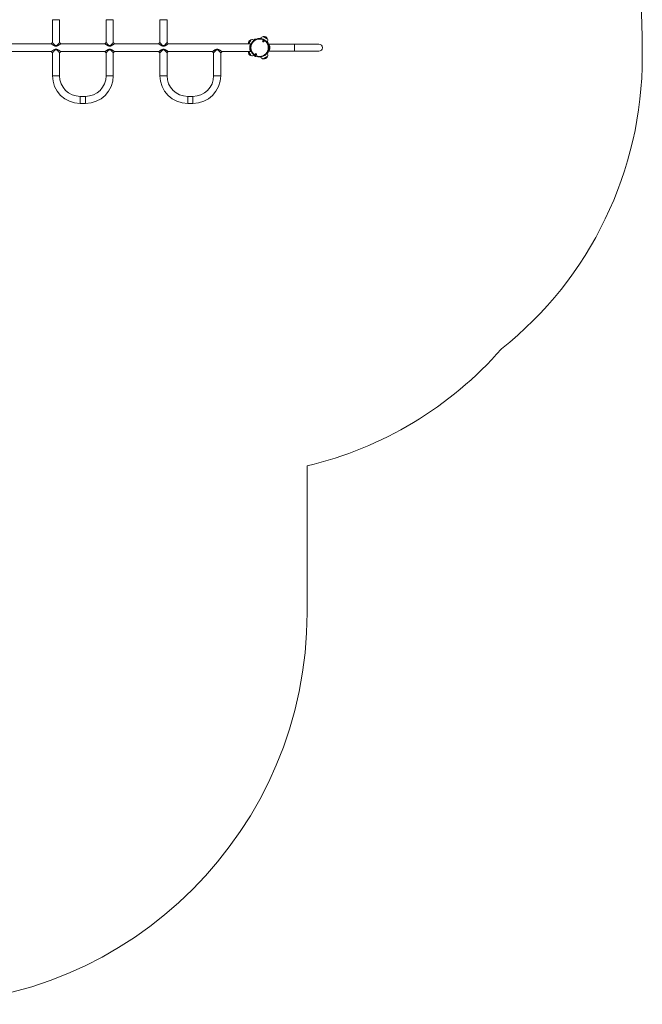
# Model space of a CAD drawing. Units: millimetres. Extents: x 4675 to 15630, y 1646 to 17671.
# Drawn here: x 12294 to 15630, y 1646 to 6926 of the extents above; entities that cross this region are included whole.
import ezdxf

# ---------------------------------------------------------------- set-up
doc = ezdxf.new("R2010")
doc.units = ezdxf.units.MM
doc.header["$LTSCALE"] = 100

msp = doc.modelspace()

# ---------------------------------------------------------------- linework, layer by layer
at = {"color": 7, "linetype": 'Continuous', "lineweight": 18}
for p, q in [((12469, 6925.8), (12469, 6803.8)), ((12507, 6925.8), (12469, 6925.8)), ((12507, 6803.8), (12507, 6925.8)), ((12757, 6925.8), (12757, 6803.8)), ((12795, 6925.8), (12757, 6925.8)), ((12795, 6803.8), (12795, 6925.8)), ((13045, 6925.8), (13045, 6803.8)), ((13083, 6925.8), (13045, 6925.8)), ((13083, 6803.8), (13083, 6925.8)), ((13549.6, 6815.9), (13549.1, 6816.3)), ((13556.2, 6822.1), (13556.2, 6822.1)), ((13585.6, 6826), (13584.9, 6824.8)), ((15630.4, 6725.9), (15630.4, 6825.1)), ((12462, 6796.8), (12226, 6796.8)), ((12469, 6803.8), (12462, 6796.8)), ((12514, 6796.8), (12507, 6803.8)), ((12750, 6796.8), (12514, 6796.8)), ((12802, 6796.8), (12795, 6803.8)), ((13038, 6796.8), (12802, 6796.8)), ((13045, 6803.8), (13038, 6796.8)), ((13090, 6796.8), (13083, 6803.8)), ((13532.5, 6796.8), (13090, 6796.8)), ((13530.7, 6782.6), (13526.2, 6781.5)), ((13526.2, 6769.7), (13526.2, 6781.5)), ((13530.6, 6768.6), (13526.2, 6769.7)), ((13531, 6784.9), (13526.9, 6784.7)), ((13531.9, 6795.7), (13535.4, 6797.7)), ((13535.8, 6798.5), (13532.5, 6796.8)), ((13619.5, 6804.8), (13620.2, 6806)), ((13627.8, 6794.6), (13625.5, 6795.9)), ((13767, 6794.6), (13627.5, 6794.6)), ((13897, 6794.6), (13767, 6794.6)), ((13767, 6775.6), (13767, 6794.6)), ((13767, 6794.6), (13767, 6756.6)), ((13767, 6756.6), (13767, 6775.6)), ((12226, 6754.4), (12462, 6754.4)), ((12469, 6747.4), (12469, 6625.4)), ((12507, 6625.4), (12507, 6747.4)), ((12514, 6754.4), (12750, 6754.4)), ((12750, 6754.4), (12757, 6747.4)), ((12757, 6747.4), (12757, 6625.4)), ((12795, 6625.4), (12795, 6747.4)), ((12802, 6754.4), (13038, 6754.4)), ((13045, 6747.4), (13045, 6625.4)), ((13083, 6625.4), (13083, 6747.4)), ((13090, 6754.4), (13326, 6754.4)), ((13333, 6747.4), (13333, 6625.4)), ((13371, 6625.4), (13371, 6747.4)), ((13378, 6754.4), (13532.5, 6754.4)), ((13535.2, 6753.6), (13531.9, 6755.5)), ((13532.5, 6754.4), (13535.7, 6752.7)), ((13549.1, 6734.9), (13549.7, 6735.3)), ((13584.9, 6726.4), (13585.6, 6725.2)), ((13620.2, 6745.2), (13619.5, 6746.4)), ((13625.4, 6755.4), (13627.5, 6756.6)), ((13625.5, 6755.2), (13627.8, 6756.6)), ((13627.5, 6756.6), (13767, 6756.6)), ((13767, 6756.6), (13897, 6756.6)), ((12469, 6625.4), (12507, 6625.4)), ((12757, 6625.4), (12795, 6625.4)), ((13045, 6625.4), (13083, 6625.4)), ((13333, 6625.4), (13371, 6625.4)), ((12646, 6514.4), (12618, 6514.4)), ((12618, 6514.4), (12618, 6476.4)), ((12646, 6514.4), (12646, 6476.4)), ((13222, 6514.4), (13194, 6514.4)), ((13194, 6514.4), (13194, 6476.4)), ((13222, 6514.4), (13222, 6476.4)), ((12618, 6476.4), (12646, 6476.4)), ((13194, 6476.4), (13222, 6476.4)), ((13834, 3746.1), (13834, 4532.8))]:
    msp.add_line(p, q, dxfattribs=at)
at = {"color": 8, "linetype": 'Continuous', "lineweight": 18}
msp.add_line((13556.2, 6822.1), (13556.3, 6822.2), dxfattribs=at)
at = {"color": 7, "linetype": 'Continuous', "lineweight": 18, "flags": 128}
for points in [[(13520.5, 6796.8), (13520.8, 6797.2), (13521.5, 6798.5), (13522.4, 6800.1), (13523.4, 6801.7), (13524.4, 6803.6), (13525.5, 6805.5), (13526.7, 6807.4), (13527.8, 6809.3), (13528.8, 6811.1), (13529.8, 6812.8), (13530.7, 6814.4), (13531.4, 6815.7), (13532, 6816.7), (13532.5, 6817.5), (13532.8, 6818), (13532.8, 6818.1)], [(13526.8, 6807.6), (13527.9, 6809.5), (13528.9, 6811.3), (13529.9, 6813), (13530.8, 6814.5), (13531.5, 6815.8), (13532.1, 6816.8), (13532.5, 6817.6), (13532.8, 6818), (13532.8, 6818.1)], [(13556.2, 6822.1), (13556, 6822), (13555.6, 6821.7), (13554.8, 6821.3), (13554, 6820.8), (13553, 6820.3), (13552.2, 6819.8), (13551.4, 6819.4), (13551, 6819.1), (13550.8, 6819)], [(13598.7, 6835.8), (13598.7, 6835.8), (13598.9, 6835.7), (13599.4, 6835.4), (13600.2, 6834.9), (13601.3, 6834.3), (13602.6, 6833.5), (13604.2, 6832.6), (13605.9, 6831.6), (13607.7, 6830.6), (13609.6, 6829.5), (13611.6, 6828.4)], [(13598.7, 6835.8), (13598.8, 6835.7), (13599.3, 6835.4), (13600.1, 6835), (13601.2, 6834.4), (13602.5, 6833.6), (13604, 6832.7), (13605.7, 6831.7), (13607.5, 6830.7), (13609.4, 6829.6), (13611.3, 6828.5), (13613.3, 6827.4), (13615.1, 6826.3), (13616.8, 6825.3), (13618.3, 6824.5), (13619.6, 6823.7), (13620.7, 6823.1), (13621.4, 6822.6), (13621.9, 6822.4), (13622.1, 6822.3), (13622.1, 6822.3)], [(13611.6, 6828.4), (13613.5, 6827.3), (13615.3, 6826.2), (13616.9, 6825.2), (13618.5, 6824.4), (13619.7, 6823.6), (13620.8, 6823), (13621.5, 6822.6), (13621.9, 6822.4), (13622.1, 6822.3)], [(12757, 6803.8), (12753.5, 6800.3), (12750, 6796.8)], [(13520.5, 6796.8), (13520.8, 6797.3), (13521.6, 6798.7), (13522.5, 6800.2), (13523.5, 6801.9), (13524.6, 6803.8), (13525.7, 6805.7), (13526.8, 6807.6)], [(13531.1, 6766.3), (13529.6, 6766.3), (13526.9, 6766.5)], [(13626.1, 6798.9), (13626, 6799), (13625.7, 6799.5), (13625.3, 6800.2), (13624.8, 6801.1), (13624.2, 6802), (13623.7, 6802.9), (13623.3, 6803.6), (13623, 6804.1), (13622.9, 6804.2)], [(12462, 6754.4), (12465.5, 6750.9), (12469, 6747.4)], [(12507, 6747.4), (12510.5, 6750.9), (12514, 6754.4)], [(12795, 6747.4), (12798.5, 6750.9), (12802, 6754.4)], [(13038, 6754.4), (13041.5, 6750.9), (13045, 6747.4)], [(13083, 6747.4), (13086.5, 6750.9), (13090, 6754.4)], [(13326, 6754.4), (13329.5, 6750.9), (13333, 6747.4)], [(13371, 6747.4), (13374.5, 6750.9), (13378, 6754.4)], [(13525.4, 6745.9), (13524.3, 6747.8), (13523.3, 6749.6), (13522.3, 6751.3), (13521.4, 6752.8), (13520.7, 6754.1), (13520.5, 6754.4)], [(13532.8, 6733.1), (13532.8, 6733.2), (13532.5, 6733.7), (13532, 6734.5), (13531.4, 6735.5), (13530.7, 6736.8), (13529.8, 6738.4), (13528.8, 6740), (13527.8, 6741.9), (13526.7, 6743.8), (13525.5, 6745.7), (13524.4, 6747.6), (13523.4, 6749.4), (13522.4, 6751.1), (13521.5, 6752.7), (13520.8, 6754), (13520.5, 6754.4)], [(13532.8, 6733.1), (13532.8, 6733.1), (13532.7, 6733.3), (13532.4, 6733.8), (13532, 6734.6), (13531.4, 6735.6), (13530.6, 6737), (13529.7, 6738.5), (13528.7, 6740.2), (13527.6, 6742.1), (13526.5, 6744), (13525.4, 6745.9)], [(13550.9, 6732.1), (13551, 6732.1), (13551.5, 6731.8), (13552.2, 6731.4), (13553.1, 6730.9), (13554, 6730.3), (13554.9, 6729.8), (13555.6, 6729.4), (13556.1, 6729.1), (13556.2, 6729)], [(13622.1, 6728.9), (13622.1, 6728.9), (13621.9, 6728.8), (13621.4, 6728.5), (13620.6, 6728), (13619.5, 6727.4), (13618.1, 6726.6), (13616.6, 6725.8), (13614.9, 6724.8), (13613.1, 6723.7), (13611.1, 6722.6), (13609.2, 6721.5), (13607.3, 6720.4), (13605.5, 6719.3), (13603.8, 6718.4), (13602.3, 6717.5), (13601, 6716.8), (13600, 6716.2), (13599.3, 6715.7), (13598.8, 6715.5), (13598.7, 6715.4)], [(13622.1, 6728.9), (13621.9, 6728.8), (13621.4, 6728.5), (13620.7, 6728.1), (13619.6, 6727.5), (13618.3, 6726.7), (13616.8, 6725.9), (13615.1, 6724.9), (13613.3, 6723.8), (13611.3, 6722.7), (13609.4, 6721.6), (13607.5, 6720.5), (13605.7, 6719.5), (13604, 6718.5), (13602.5, 6717.6), (13601.2, 6716.8), (13600.1, 6716.2), (13599.3, 6715.8), (13598.8, 6715.5), (13598.7, 6715.4)], [(13622.9, 6746.9), (13623, 6747.1), (13623.3, 6747.6), (13623.7, 6748.3), (13624.2, 6749.2), (13624.8, 6750.1), (13625.3, 6751), (13625.7, 6751.7), (13626, 6752.2), (13626.1, 6752.3)]]:
    msp.add_lwpolyline(points, dxfattribs=at)
at = {"color": 8, "linetype": 'Continuous', "lineweight": 18, "flags": 128}
for points in [[(13547.3, 6813.2), (13547.3, 6813.2), (13548, 6814.4), (13548.5, 6815.3), (13548.9, 6815.9), (13549.1, 6816.2), (13549.1, 6816.3)], [(13550.8, 6819), (13550.8, 6819), (13551.1, 6819.2), (13551.7, 6819.5), (13552.6, 6820), (13553.5, 6820.5), (13554.4, 6821.1), (13555.3, 6821.6), (13555.9, 6821.9), (13556.2, 6822.1), (13556.2, 6822.1)], [(13585.6, 6826), (13585.7, 6826), (13586.2, 6825.7), (13586.9, 6825.2), (13588, 6824.6), (13588.7, 6824.2)], [(13617.1, 6807.8), (13617.2, 6807.8), (13618.3, 6807.1), (13619.2, 6806.6), (13619.9, 6806.2), (13620.2, 6806.1), (13620.2, 6806)], [(13622.9, 6804.3), (13623, 6804.1), (13623.3, 6803.7), (13623.7, 6803), (13624.2, 6802.1), (13624.7, 6801.1), (13625.2, 6800.2), (13625.7, 6799.5), (13626, 6799), (13626.1, 6798.8), (13626.1, 6798.8)], [(13549.1, 6734.9), (13549, 6735.1), (13548.7, 6735.5), (13548.3, 6736.3), (13547.7, 6737.3), (13547.3, 6738)], [(13556.3, 6729), (13556.2, 6729.1), (13555.9, 6729.2), (13555.3, 6729.6), (13554.5, 6730.1), (13553.6, 6730.6), (13552.6, 6731.1), (13551.8, 6731.6), (13551.2, 6732), (13550.9, 6732.2), (13550.8, 6732.2)], [(13588.7, 6726.9), (13588, 6726.5), (13586.9, 6725.9), (13586.2, 6725.5), (13585.7, 6725.2), (13585.6, 6725.2)], [(13620.2, 6745.2), (13620.2, 6745.1), (13619.9, 6745), (13619.2, 6744.6), (13618.3, 6744.1), (13617.2, 6743.4), (13617.1, 6743.4)], [(13626.1, 6752.4), (13626.1, 6752.4), (13626, 6752.2), (13625.7, 6751.7), (13625.3, 6751), (13624.7, 6750.1), (13624.2, 6749.1), (13623.7, 6748.2), (13623.3, 6747.5), (13623, 6747.1), (13622.9, 6746.9)]]:
    msp.add_lwpolyline(points, dxfattribs=at)
at = {"color": 7, "linetype": 'Continuous', "lineweight": 18}
for centre, radius in [((13579.5, 6775.6), 49.5), ((13579.5, 6775.6), 46.5), ((13599.8, 6810.8), 4.1), ((13599.8, 6810.8), 4), ((13599.8, 6810.8), 1.97), ((13559.2, 6740.4), 4.1), ((13559.2, 6740.4), 4), ((13559.2, 6740.4), 1.97)]:
    msp.add_circle(centre, radius, dxfattribs=at)
for centre, radius, start, end in [((13630.4, 6825.1), 2000, 0, 74.3216), ((13539.7, 6798.6), 20.7, 109.3537, 184.9478), ((13538.8, 6798.5), 20.6, 60, 106.8574), ((13560.4, 6813.6), 11, 151.0168, 173.3244), ((13550.9, 6818.9), 0.1, 120, 151.0168), ((13556.3, 6822.1), 0.1, 88.9832, 120), ((13556, 6811.1), 11, 66.7952, 88.9832), ((13556.2, 6822), 0.1, 88.9832, 120), ((13556.1, 6811.2), 11, 66.7358, 88.9832), ((13603.4, 6815.8), 20.6, 103.1426, 150), ((13599.8, 6810.8), 1.32, 127.7799, 187.7799), ((13602.5, 6815.4), 20.7, 19.3537, 100.6463), ((13599.8, 6810.8), 1.32, 67.7799, 127.7799), ((13599.8, 6810.8), 1.32, 7.7799, 67.7799), ((13599.8, 6810.8), 1.32, 307.7799, 7.7799), ((13602.4, 6816.3), 20.6, 330, 16.8574), ((13599.8, 6810.8), 1.32, 187.7799, 247.7799), ((13599.8, 6810.8), 1.32, 247.7799, 307.7799), ((13617.6, 6794.7), 11, 61.0168, 78.1204), ((13622.9, 6804.2), 0.1, 30, 61.0168), ((13615.1, 6799), 11, 343.4599, 358.9832), ((13626, 6798.8), 0.1, 358.9832, 30), ((13897, 6775.6), 19, 270, 90), ((13897, 6775.6), 19, 270, 0), ((13539.7, 6752.6), 20.7, 175.0522, 250.6463), ((13538.8, 6752.7), 20.6, 253.1426, 300), ((13560.5, 6737.5), 11, 186.7358, 208.9832), ((13550.9, 6732.2), 0.1, 208.9832, 240), ((13556.3, 6729.1), 0.1, 240, 271.0168), ((13556.1, 6740), 11, 271.0168, 293.2642), ((13559.2, 6740.4), 1.32, 142.5227, 202.5227), ((13559.2, 6740.4), 1.32, 202.5227, 262.5227), ((13559.2, 6740.4), 1.32, 82.5227, 142.5227), ((13559.2, 6740.4), 1.32, 262.5227, 322.5227), ((13559.2, 6740.4), 1.32, 22.5227, 82.5227), ((13559.2, 6740.4), 1.32, 322.5227, 22.5227), ((13603.4, 6735.4), 20.6, 210, 256.8574), ((13602.5, 6735.8), 20.7, 259.3537, 300), ((13602.5, 6735.8), 20.7, 300, 340.6463), ((13617.6, 6756.5), 11, 281.8796, 298.9832), ((13602.4, 6734.9), 20.6, 343.1426, 30), ((13622.9, 6747), 0.1, 298.9832, 330), ((13615.1, 6752.2), 11, 1.0168, 23.0131), ((13626, 6752.4), 0.1, 330, 1.0168), ((13630.4, 6725.9), 2000, 308.5067, 0), ((12618, 6625.4), 149, 180, 270), ((12618, 6625.4), 111, 180, 270), ((12646, 6625.4), 111, 270, 0), ((12646, 6625.4), 149, 270, 0), ((13194, 6625.4), 149, 180, 270), ((13194, 6625.4), 111, 180, 270), ((13222, 6625.4), 111, 270, 0), ((13222, 6625.4), 149, 270, 0), ((13371, 6478.5), 2000, 283.3846, 318.7906), ((11734, 3746.1), 2100, 270, 0)]:
    msp.add_arc(centre, radius, start, end, dxfattribs=at)
for points, knots in [([(13599.6, 6812.7), (13599.6, 6812.7), (13599.5, 6812.7), (13599.5, 6812.7), (13599.5, 6812.6), (13599.4, 6812.3), (13599.2, 6812), (13598.9, 6811.7), (13598.5, 6811.6), (13598.3, 6811.6), (13598.1, 6811.6), (13598, 6811.5), (13598, 6811.5), (13598, 6811.5), (13598, 6811.5)], [0, 0, 0, 0, 0.011955, 0.026435, 0.056076, 0.15299, 0.406084, 0.574493, 0.747594, 0.901779, 0.962758, 0.980032, 0.993758, 1, 1, 1, 1]), ([(13598, 6811.5), (13598, 6811.5), (13598, 6811.5), (13598, 6811.4), (13598.1, 6811.3), (13598.3, 6811), (13598.6, 6810.6), (13598.5, 6810.1), (13598.3, 6809.8), (13598.3, 6809.6), (13598.3, 6809.6), (13598.3, 6809.6), (13598.3, 6809.5)], [0, 0, 0, 0, 0.011106, 0.02418, 0.071282, 0.271821, 0.499948, 0.728214, 0.928756, 0.975814, 0.9888, 1, 1, 1, 1]), ([(13601.4, 6812), (13601.4, 6812), (13601.4, 6812), (13601.4, 6812), (13601.3, 6812), (13601.3, 6812), (13601.1, 6812), (13600.8, 6811.9), (13600.5, 6811.9), (13600.1, 6812.1), (13599.9, 6812.4), (13599.7, 6812.6), (13599.6, 6812.7), (13599.6, 6812.7), (13599.6, 6812.7), (13599.6, 6812.7)], [0, 0, 0, 0, 0.006254, 0.017873, 0.03188, 0.048481, 0.098437, 0.252558, 0.425692, 0.593981, 0.846914, 0.943869, 0.979965, 0.990476, 1, 1, 1, 1]), ([(13601.7, 6810), (13601.7, 6810), (13601.7, 6810), (13601.7, 6810.1), (13601.5, 6810.2), (13601.3, 6810.5), (13601.1, 6810.9), (13601.2, 6811.4), (13601.3, 6811.7), (13601.4, 6811.9), (13601.4, 6811.9), (13601.4, 6812), (13601.4, 6812)], [0, 0, 0, 0, 0.011107, 0.024183, 0.071288, 0.271757, 0.500005, 0.72818, 0.92874, 0.975802, 0.9889, 1, 1, 1, 1]), ([(12462, 6796.8), (12462.1, 6796.8), (12462.1, 6796.7), (12462.6, 6796.4), (12463.3, 6795.9), (12464.4, 6795.2), (12465.9, 6794.1), (12467.8, 6792.9), (12469.8, 6791.5), (12471.8, 6790.3), (12473.7, 6789.1), (12475.7, 6788), (12477.6, 6786.9), (12479.4, 6786), (12481, 6785.4), (12482.9, 6784.6), (12485.2, 6784), (12487.9, 6783.7), (12490.7, 6784), (12493.4, 6784.7), (12495.8, 6785.6), (12498.8, 6787.1), (12502.2, 6789), (12505.6, 6791.1), (12508.2, 6792.8), (12510.1, 6794.1), (12511.6, 6795.1), (12512.7, 6795.9), (12513.5, 6796.4), (12513.9, 6796.7), (12514.1, 6796.8), (12514, 6796.8), (12514, 6796.8)], [0, 0, 0, 0, 0.0272817, 0.0551544, 0.0827576, 0.1117982, 0.1501807, 0.1902479, 0.2316216, 0.2626644, 0.2942286, 0.3265072, 0.3593656, 0.3834355, 0.4059943, 0.4271292, 0.4624564, 0.4987963, 0.5351532, 0.5705471, 0.6050937, 0.6387264, 0.703932, 0.7667813, 0.808275, 0.8485114, 0.8870437, 0.9161476, 0.9438047, 0.9716635, 0.9989248, 1, 1, 1, 1]), ([(12514, 6754.4), (12514, 6754.4), (12513.9, 6754.5), (12513.5, 6754.8), (12512.7, 6755.3), (12511.7, 6756), (12510.2, 6757), (12508.2, 6758.3), (12506.2, 6759.7), (12504.2, 6760.9), (12502.3, 6762.1), (12500.3, 6763.2), (12498.4, 6764.3), (12496.6, 6765.2), (12495.1, 6765.8), (12493.2, 6766.5), (12490.9, 6767.2), (12488.1, 6767.5), (12485.3, 6767.2), (12482.7, 6766.5), (12480.3, 6765.6), (12477.3, 6764.1), (12473.8, 6762.2), (12470.5, 6760.1), (12467.9, 6758.4), (12466, 6757.1), (12464.4, 6756.1), (12463.4, 6755.3), (12462.6, 6754.8), (12462.2, 6754.5), (12462, 6754.4), (12462, 6754.4), (12462, 6754.4)], [0, 0, 0, 0, 0.027282, 0.055155, 0.082758, 0.111798, 0.15018, 0.190249, 0.231619, 0.262665, 0.29423, 0.326506, 0.359363, 0.383434, 0.405993, 0.427127, 0.462458, 0.498797, 0.535151, 0.570546, 0.605095, 0.638725, 0.703932, 0.766781, 0.808276, 0.848509, 0.887043, 0.916147, 0.943805, 0.971664, 0.998925, 1, 1, 1, 1]), ([(12507, 6803.8), (12507, 6803.8), (12507.1, 6803.8), (12506.9, 6803.7), (12506.6, 6803.3), (12506.1, 6802.6), (12505.3, 6801.6), (12504.2, 6800.2), (12502.7, 6798.5), (12501.1, 6796.6), (12499.4, 6794.6), (12497.5, 6792.5), (12495.6, 6790.6), (12493.8, 6789), (12492, 6787.7), (12490.1, 6786.8), (12488.3, 6786.4), (12486.9, 6786.6), (12485.9, 6786.9), (12484.9, 6787.3), (12483.9, 6787.9), (12482.8, 6788.6), (12481.7, 6789.5), (12480.2, 6790.8), (12478.5, 6792.6), (12476.6, 6794.6), (12474.9, 6796.7), (12473.3, 6798.5), (12471.9, 6800.3), (12470.8, 6801.6), (12470, 6802.6), (12469.4, 6803.3), (12469.1, 6803.7), (12469.1, 6803.8), (12469, 6803.8)], [0, 0, 0, 0, 0.0011767, 0.0301429, 0.0598084, 0.089651, 0.1200912, 0.1612832, 0.2033747, 0.2467737, 0.2885137, 0.3335054, 0.3771568, 0.4094956, 0.4411789, 0.471569, 0.5009247, 0.5155748, 0.5304578, 0.5449431, 0.5609884, 0.5812891, 0.6024792, 0.6248199, 0.6677428, 0.7127626, 0.7549217, 0.7980603, 0.8402059, 0.8811672, 0.9121253, 0.9413274, 0.9710072, 1, 1, 1, 1]), ([(12469, 6747.4), (12469, 6747.4), (12469, 6747.4), (12469.1, 6747.5), (12469.5, 6747.9), (12470, 6748.6), (12470.8, 6749.6), (12471.9, 6751), (12473.3, 6752.7), (12474.9, 6754.6), (12476.7, 6756.6), (12478.6, 6758.7), (12480.5, 6760.6), (12482.3, 6762.2), (12484.1, 6763.5), (12486, 6764.4), (12487.8, 6764.7), (12489.1, 6764.6), (12490.1, 6764.3), (12491.1, 6763.9), (12492.1, 6763.3), (12493.2, 6762.6), (12494.4, 6761.7), (12495.8, 6760.4), (12497.6, 6758.6), (12499.4, 6756.6), (12501.2, 6754.5), (12502.8, 6752.6), (12504.2, 6750.9), (12505.3, 6749.6), (12506.1, 6748.6), (12506.6, 6747.9), (12507, 6747.5), (12507, 6747.4), (12507, 6747.4)], [0, 0, 0, 0, 0.001177, 0.030143, 0.059809, 0.08965, 0.120091, 0.161282, 0.203373, 0.246774, 0.288516, 0.333506, 0.37716, 0.409498, 0.44118, 0.471568, 0.500923, 0.515577, 0.530456, 0.544944, 0.56099, 0.581287, 0.60248, 0.624821, 0.667741, 0.712763, 0.754922, 0.798061, 0.840206, 0.881166, 0.912125, 0.941327, 0.971007, 1, 1, 1, 1]), ([(12750, 6796.8), (12750.1, 6796.8), (12750.1, 6796.7), (12750.6, 6796.4), (12751.3, 6795.9), (12752.4, 6795.2), (12753.9, 6794.1), (12755.8, 6792.9), (12757.8, 6791.5), (12759.8, 6790.3), (12761.7, 6789.1), (12763.7, 6788), (12765.6, 6786.9), (12767.4, 6786), (12769, 6785.4), (12770.9, 6784.6), (12773.2, 6784), (12775.9, 6783.7), (12778.7, 6784), (12781.4, 6784.7), (12783.8, 6785.6), (12786.8, 6787.1), (12790.2, 6789), (12793.6, 6791.1), (12796.2, 6792.8), (12798.1, 6794.1), (12799.6, 6795.1), (12800.7, 6795.9), (12801.5, 6796.4), (12801.9, 6796.7), (12802.1, 6796.8), (12802, 6796.8), (12802, 6796.8)], [0, 0, 0, 0, 0.027282, 0.055155, 0.082758, 0.111798, 0.150179, 0.190248, 0.23162, 0.262665, 0.294229, 0.326505, 0.359364, 0.383434, 0.405995, 0.42713, 0.462457, 0.498797, 0.535151, 0.570545, 0.605094, 0.638724, 0.703932, 0.766782, 0.808275, 0.848512, 0.887044, 0.916148, 0.943805, 0.971664, 0.998925, 1, 1, 1, 1]), ([(12802, 6754.4), (12802, 6754.4), (12801.9, 6754.5), (12801.5, 6754.8), (12800.8, 6755.3), (12799.8, 6755.9), (12798.6, 6756.7), (12797.2, 6757.7), (12795.7, 6758.7), (12794, 6759.8), (12792.2, 6760.9), (12790.4, 6762.1), (12788.4, 6763.2), (12786.4, 6764.3), (12784.6, 6765.2), (12783.1, 6765.8), (12781.2, 6766.5), (12778.9, 6767.2), (12776.4, 6767.4), (12774.2, 6767.3), (12772.4, 6767), (12770.7, 6766.5), (12769.1, 6765.9), (12767.5, 6765.2), (12765, 6764), (12761.8, 6762.1), (12758.5, 6760.1), (12755.9, 6758.4), (12753.9, 6757.1), (12752.4, 6756), (12751.3, 6755.3), (12750.6, 6754.8), (12750.1, 6754.5), (12750.1, 6754.4), (12750, 6754.4)], [0, 0, 0, 0, 0.026317, 0.054319, 0.081923, 0.110982, 0.13963, 0.170018, 0.199907, 0.231239, 0.262538, 0.29416, 0.326293, 0.359181, 0.383308, 0.405932, 0.427136, 0.462704, 0.499146, 0.523228, 0.546996, 0.571103, 0.592346, 0.615049, 0.639296, 0.704706, 0.767625, 0.809166, 0.849375, 0.887862, 0.917035, 0.944774, 0.972677, 1, 1, 1, 1]), ([(12795, 6803.8), (12795, 6803.8), (12795.1, 6803.8), (12794.9, 6803.7), (12794.6, 6803.3), (12794.1, 6802.6), (12793.3, 6801.6), (12792.2, 6800.2), (12790.7, 6798.5), (12789.1, 6796.6), (12787.4, 6794.6), (12785.5, 6792.5), (12783.6, 6790.6), (12781.8, 6789), (12780, 6787.7), (12778.1, 6786.8), (12776.3, 6786.4), (12774.9, 6786.6), (12773.9, 6786.9), (12772.9, 6787.3), (12771.9, 6787.9), (12770.8, 6788.6), (12769.7, 6789.5), (12768.2, 6790.8), (12766.5, 6792.6), (12764.6, 6794.6), (12762.9, 6796.7), (12761.3, 6798.5), (12759.9, 6800.3), (12758.8, 6801.6), (12758, 6802.6), (12757.4, 6803.3), (12757.1, 6803.7), (12757.1, 6803.8), (12757, 6803.8)], [0, 0, 0, 0, 0.001177, 0.030143, 0.059808, 0.089651, 0.120092, 0.161283, 0.203374, 0.246773, 0.288515, 0.333505, 0.377158, 0.409495, 0.441181, 0.471568, 0.500923, 0.515577, 0.530457, 0.544945, 0.56099, 0.581288, 0.602478, 0.624822, 0.667742, 0.712764, 0.754921, 0.798061, 0.840205, 0.881167, 0.912126, 0.941328, 0.971007, 1, 1, 1, 1]), ([(12757, 6747.4), (12757.1, 6747.4), (12757.1, 6747.5), (12757.4, 6747.9), (12758, 6748.6), (12758.8, 6749.6), (12759.9, 6750.9), (12761.3, 6752.7), (12762.9, 6754.6), (12764.6, 6756.6), (12766.5, 6758.7), (12768.4, 6760.6), (12770.3, 6762.2), (12772.1, 6763.5), (12774, 6764.4), (12775.7, 6764.7), (12777.1, 6764.6), (12778.1, 6764.3), (12779.1, 6763.9), (12780.2, 6763.3), (12781.2, 6762.6), (12782.4, 6761.7), (12783.8, 6760.4), (12785.6, 6758.6), (12787.5, 6756.5), (12789.2, 6754.5), (12790.8, 6752.6), (12792.2, 6750.9), (12793.3, 6749.5), (12794.1, 6748.6), (12794.6, 6747.9), (12795, 6747.5), (12795, 6747.4), (12795, 6747.4)], [0, 0, 0, 0, 0.029039, 0.058755, 0.088102, 0.119212, 0.160287, 0.202567, 0.245902, 0.287699, 0.332981, 0.376622, 0.408934, 0.440699, 0.471243, 0.500622, 0.515363, 0.53023, 0.54482, 0.560965, 0.581743, 0.602478, 0.624992, 0.667885, 0.712884, 0.755329, 0.798699, 0.841497, 0.882016, 0.912999, 0.942208, 0.972028, 1, 1, 1, 1]), ([(13038, 6796.8), (13038.1, 6796.8), (13038.1, 6796.7), (13038.6, 6796.4), (13039.3, 6795.9), (13040.4, 6795.2), (13041.9, 6794.1), (13043.8, 6792.9), (13045.8, 6791.5), (13047.8, 6790.3), (13049.7, 6789.1), (13051.7, 6788), (13053.6, 6786.9), (13055.4, 6786), (13057, 6785.4), (13058.9, 6784.6), (13061.2, 6784), (13063.9, 6783.7), (13066.7, 6784), (13069.4, 6784.7), (13071.8, 6785.6), (13074.8, 6787.1), (13078.2, 6789), (13081.6, 6791.1), (13084.2, 6792.8), (13086.1, 6794.1), (13087.6, 6795.1), (13088.7, 6795.9), (13089.5, 6796.4), (13089.9, 6796.7), (13090.1, 6796.8), (13090, 6796.8), (13090, 6796.8)], [0, 0, 0, 0, 0.027282, 0.055154, 0.082758, 0.111798, 0.150181, 0.190248, 0.231622, 0.262664, 0.294229, 0.326507, 0.359365, 0.383433, 0.405997, 0.427132, 0.462456, 0.498796, 0.535153, 0.570547, 0.605096, 0.638726, 0.703934, 0.766781, 0.808275, 0.848513, 0.887044, 0.916148, 0.943806, 0.971664, 0.998925, 1, 1, 1, 1]), ([(13090, 6754.4), (13090, 6754.4), (13089.9, 6754.5), (13089.5, 6754.8), (13088.7, 6755.3), (13087.7, 6756), (13086.2, 6757), (13084.2, 6758.3), (13082.2, 6759.7), (13080.2, 6760.9), (13078.3, 6762.1), (13076.3, 6763.2), (13074.4, 6764.3), (13072.6, 6765.2), (13071.1, 6765.8), (13069.2, 6766.5), (13066.9, 6767.2), (13064.1, 6767.5), (13061.3, 6767.2), (13058.7, 6766.5), (13056.3, 6765.6), (13053.3, 6764.1), (13049.8, 6762.2), (13046.5, 6760.1), (13043.9, 6758.4), (13042, 6757.1), (13040.4, 6756.1), (13039.4, 6755.3), (13038.6, 6754.8), (13038.2, 6754.5), (13038, 6754.4), (13038, 6754.4), (13038, 6754.4)], [0, 0, 0, 0, 0.027282, 0.055155, 0.082758, 0.111798, 0.150178, 0.190249, 0.231622, 0.262663, 0.29423, 0.326506, 0.359363, 0.383432, 0.405996, 0.427131, 0.462455, 0.498795, 0.535152, 0.570546, 0.605096, 0.638725, 0.703932, 0.766781, 0.808276, 0.848509, 0.887043, 0.916147, 0.943805, 0.971664, 0.998925, 1, 1, 1, 1]), ([(13083, 6803.8), (13083, 6803.8), (13083.1, 6803.8), (13082.9, 6803.7), (13082.6, 6803.3), (13082.1, 6802.6), (13081.3, 6801.6), (13080.2, 6800.2), (13078.7, 6798.5), (13077.1, 6796.6), (13075.4, 6794.6), (13073.5, 6792.5), (13071.6, 6790.6), (13069.8, 6789), (13068, 6787.7), (13066.1, 6786.8), (13064.3, 6786.4), (13062.9, 6786.6), (13061.9, 6786.9), (13060.9, 6787.3), (13059.9, 6787.9), (13058.8, 6788.6), (13057.7, 6789.5), (13056.2, 6790.8), (13054.5, 6792.6), (13052.6, 6794.6), (13050.9, 6796.7), (13049.3, 6798.5), (13047.9, 6800.3), (13046.8, 6801.6), (13046, 6802.6), (13045.4, 6803.3), (13045.1, 6803.7), (13045.1, 6803.8), (13045, 6803.8)], [0, 0, 0, 0, 0.001176, 0.030143, 0.059808, 0.089651, 0.12009, 0.161283, 0.203373, 0.246774, 0.288514, 0.333506, 0.377159, 0.409493, 0.441179, 0.471569, 0.500922, 0.515579, 0.530458, 0.544947, 0.560986, 0.581287, 0.602477, 0.62482, 0.667743, 0.712763, 0.754922, 0.798061, 0.840206, 0.881166, 0.912125, 0.941327, 0.971007, 1, 1, 1, 1]), ([(13045, 6747.4), (13045, 6747.4), (13045, 6747.4), (13045.1, 6747.5), (13045.5, 6747.9), (13046, 6748.6), (13046.8, 6749.6), (13047.9, 6751), (13049.3, 6752.7), (13050.9, 6754.6), (13052.7, 6756.6), (13054.6, 6758.7), (13056.5, 6760.6), (13058.3, 6762.2), (13060.1, 6763.5), (13062, 6764.4), (13063.8, 6764.7), (13065.1, 6764.6), (13066.1, 6764.3), (13067.1, 6763.9), (13068.1, 6763.3), (13069.2, 6762.6), (13070.4, 6761.7), (13071.8, 6760.4), (13073.6, 6758.6), (13075.4, 6756.6), (13077.2, 6754.5), (13078.8, 6752.6), (13080.2, 6750.9), (13081.3, 6749.6), (13082.1, 6748.6), (13082.6, 6747.9), (13083, 6747.5), (13083, 6747.4), (13083, 6747.4)], [0, 0, 0, 0, 0.001177, 0.030143, 0.059809, 0.089651, 0.120091, 0.161282, 0.203373, 0.246776, 0.288516, 0.333508, 0.377157, 0.409496, 0.44118, 0.471571, 0.500923, 0.51558, 0.530459, 0.544941, 0.560986, 0.581287, 0.602479, 0.62482, 0.667743, 0.712761, 0.754922, 0.79806, 0.840206, 0.881166, 0.912125, 0.941328, 0.971007, 1, 1, 1, 1]), ([(13378, 6754.4), (13378, 6754.4), (13377.9, 6754.5), (13377.5, 6754.8), (13376.8, 6755.3), (13375.8, 6755.9), (13374.6, 6756.7), (13373.2, 6757.7), (13371.7, 6758.7), (13370, 6759.8), (13368.2, 6760.9), (13366.4, 6762.1), (13364.4, 6763.2), (13362.4, 6764.3), (13360.6, 6765.2), (13359.1, 6765.8), (13357.2, 6766.5), (13354.9, 6767.2), (13352.4, 6767.4), (13350.2, 6767.3), (13348.4, 6767), (13346.7, 6766.5), (13345.1, 6765.9), (13343.5, 6765.2), (13341, 6764), (13337.8, 6762.1), (13334.5, 6760.1), (13331.9, 6758.4), (13329.9, 6757.1), (13328.4, 6756), (13327.3, 6755.3), (13326.6, 6754.8), (13326.1, 6754.5), (13326.1, 6754.4), (13326, 6754.4)], [0, 0, 0, 0, 0.026317, 0.05432, 0.081922, 0.110982, 0.139629, 0.170016, 0.19991, 0.231238, 0.262537, 0.294161, 0.326294, 0.359179, 0.383312, 0.405933, 0.42714, 0.462705, 0.499147, 0.523229, 0.547, 0.571104, 0.592345, 0.61505, 0.639295, 0.704707, 0.767628, 0.809165, 0.849374, 0.887863, 0.917036, 0.944774, 0.972677, 1, 1, 1, 1]), ([(13333, 6747.4), (13333.1, 6747.4), (13333.1, 6747.5), (13333.4, 6747.9), (13334, 6748.6), (13334.8, 6749.6), (13335.9, 6750.9), (13337.3, 6752.7), (13338.9, 6754.6), (13340.6, 6756.6), (13342.5, 6758.7), (13344.4, 6760.6), (13346.3, 6762.2), (13348.1, 6763.5), (13350, 6764.4), (13351.7, 6764.7), (13353.1, 6764.6), (13354.1, 6764.3), (13355.1, 6763.9), (13356.2, 6763.3), (13357.2, 6762.6), (13358.4, 6761.7), (13359.8, 6760.4), (13361.6, 6758.6), (13363.5, 6756.5), (13365.2, 6754.5), (13366.8, 6752.6), (13368.2, 6750.9), (13369.3, 6749.5), (13370.1, 6748.6), (13370.6, 6747.9), (13371, 6747.5), (13371, 6747.4), (13371, 6747.4)], [0, 0, 0, 0, 0.029039, 0.058756, 0.088102, 0.119213, 0.160285, 0.202565, 0.2459, 0.287699, 0.332983, 0.376619, 0.408937, 0.440699, 0.471243, 0.500622, 0.515363, 0.530233, 0.544816, 0.560967, 0.581743, 0.602478, 0.624994, 0.667885, 0.712882, 0.75533, 0.798699, 0.841498, 0.882014, 0.912999, 0.942208, 0.972028, 1, 1, 1, 1]), ([(13526.2, 6781.5), (13526.2, 6782), (13526.3, 6783.2), (13526.7, 6784.2), (13526.9, 6784.7)], [0, 0, 0, 0, 0.49654, 1, 1, 1, 1]), ([(13526.9, 6766.5), (13526.7, 6767), (13526.3, 6768), (13526.2, 6769.2), (13526.2, 6769.7)], [0, 0, 0, 0, 0.503521, 1, 1, 1, 1]), ([(13526.9, 6784.7), (13527.4, 6785.9), (13528.5, 6788.4), (13529.7, 6791), (13530.5, 6792.8), (13531.3, 6794.4), (13531.6, 6795.2), (13531.9, 6795.7)], [0, 0, 0, 0, 0.249761, 0.500128, 0.626559, 0.748785, 1, 1, 1, 1]), ([(13531.9, 6755.5), (13531.8, 6755.7), (13531.5, 6756.2), (13531.1, 6757.2), (13530.5, 6758.4), (13529.7, 6760.2), (13528.5, 6762.8), (13527.4, 6765.3), (13526.9, 6766.5)], [0, 0, 0, 0, 0.123289, 0.249467, 0.372511, 0.499811, 0.749062, 1, 1, 1, 1]), ([(13531.9, 6795.7), (13532, 6795.9), (13532.2, 6796.4), (13532.4, 6796.7), (13532.5, 6796.8), (13532.5, 6796.8), (13532.5, 6796.8)], [0, 0, 0, 0, 0.3372176, 0.6651411, 0.996006, 1, 1, 1, 1]), ([(13598.3, 6809.5), (13598.3, 6809.5), (13598.3, 6809.5), (13598.3, 6809.5), (13598.3, 6809.5), (13598.4, 6809.5), (13598.5, 6809.5), (13598.8, 6809.6), (13599.2, 6809.6), (13599.6, 6809.4), (13599.8, 6809.1), (13600, 6808.9), (13600, 6808.8), (13600.1, 6808.8), (13600.1, 6808.8), (13600.1, 6808.8)], [0, 0, 0, 0, 0.006177, 0.017797, 0.031806, 0.04841, 0.098362, 0.252519, 0.425673, 0.593983, 0.846866, 0.943832, 0.980004, 0.990475, 1, 1, 1, 1]), ([(13600.1, 6808.8), (13600.1, 6808.8), (13600.1, 6808.8), (13600.2, 6808.8), (13600.2, 6808.9), (13600.3, 6809.2), (13600.4, 6809.5), (13600.8, 6809.8), (13601.1, 6809.9), (13601.4, 6809.9), (13601.6, 6810), (13601.6, 6810), (13601.7, 6810), (13601.7, 6810), (13601.7, 6810)], [0, 0, 0, 0, 0.011912, 0.026391, 0.05603, 0.153039, 0.406112, 0.574508, 0.747565, 0.901737, 0.962734, 0.979961, 0.993758, 1, 1, 1, 1]), ([(13627.5, 6794.6), (13626.4, 6795.2), (13625.4, 6795.8), (13624.3, 6796.5), (13624.3, 6796.5)], [0, 0, 0, 0, 0.96791, 1, 1, 1, 1]), ([(13627.5, 6756.7), (13627.5, 6756.7), (13627.4, 6756.6), (13627.6, 6756.8), (13627.9, 6757.2), (13628.3, 6757.8), (13628.7, 6758.4), (13629.1, 6759), (13629.4, 6759.5), (13629.7, 6760), (13630.1, 6760.7), (13630.6, 6761.7), (13631.3, 6763), (13631.9, 6764.5), (13632.5, 6766), (13633, 6767.7), (13633.6, 6770), (13634, 6773), (13634.1, 6776.2), (13633.9, 6778.7), (13633.7, 6780.6), (13633.3, 6782.4), (13632.8, 6784.1), (13632.3, 6785.7), (13631.6, 6787.4), (13630.9, 6789.1), (13630, 6790.7), (13629.3, 6792), (13628.6, 6792.9), (13628, 6793.8), (13627.5, 6794.5), (13627.5, 6794.5), (13627.5, 6794.5)], [0, 0, 0, 0, 0.0212112, 0.051927, 0.0827782, 0.114111, 0.145417, 0.1605436, 0.1767401, 0.1916423, 0.2083278, 0.2401371, 0.2717286, 0.3032921, 0.3349721, 0.3663118, 0.3974607, 0.4595297, 0.5210186, 0.5522295, 0.5827383, 0.6141001, 0.6453289, 0.6768715, 0.7084027, 0.7498998, 0.793739, 0.8351372, 0.8665885, 0.8979752, 0.9602596, 1, 1, 1, 1]), ([(13532.5, 6754.4), (13532.5, 6754.4), (13532.4, 6754.5), (13532.2, 6754.8), (13532, 6755.3), (13531.9, 6755.5)], [0, 0, 0, 0, 0.328634, 0.66048, 1, 1, 1, 1]), ([(13558.5, 6742.3), (13558.5, 6742.3), (13558.5, 6742.2), (13558.4, 6742.2), (13558.4, 6742.1), (13558.4, 6741.8), (13558.3, 6741.5), (13558.1, 6741.1), (13557.8, 6740.9), (13557.5, 6740.8), (13557.3, 6740.8), (13557.3, 6740.7), (13557.3, 6740.7), (13557.3, 6740.7), (13557.3, 6740.7)], [0, 0, 0, 0, 0.012033, 0.026544, 0.056165, 0.153114, 0.406096, 0.574474, 0.747573, 0.901667, 0.962694, 0.979827, 0.993724, 1, 1, 1, 1]), ([(13557.3, 6740.7), (13557.3, 6740.7), (13557.3, 6740.7), (13557.3, 6740.6), (13557.4, 6740.5), (13557.7, 6740.3), (13558.1, 6740), (13558.1, 6739.5), (13558, 6739.1), (13558, 6738.9), (13558, 6738.9), (13558, 6738.9), (13558, 6738.9)], [0, 0, 0, 0, 0.01113, 0.024205, 0.071199, 0.271735, 0.499969, 0.728182, 0.928667, 0.975741, 0.988912, 1, 1, 1, 1]), ([(13558, 6738.9), (13558, 6738.9), (13558, 6738.9), (13558.1, 6738.9), (13558.1, 6738.9), (13558.2, 6738.9), (13558.3, 6738.9), (13558.5, 6739), (13558.9, 6739.2), (13559.3, 6739.1), (13559.6, 6738.8), (13559.8, 6738.7), (13559.9, 6738.6), (13560, 6738.6), (13560, 6738.6), (13560, 6738.6)], [0, 0, 0, 0, 0.0062016, 0.0177406, 0.0316958, 0.0484405, 0.0982876, 0.252366, 0.4255504, 0.5940088, 0.8468591, 0.943844, 0.9800537, 0.9907392, 1, 1, 1, 1]), ([(13560.4, 6742), (13560.4, 6742), (13560.4, 6742), (13560.4, 6742), (13560.4, 6742), (13560.3, 6742), (13560.2, 6741.9), (13559.9, 6741.8), (13559.6, 6741.7), (13559.1, 6741.8), (13558.8, 6742), (13558.6, 6742.2), (13558.5, 6742.3), (13558.5, 6742.3), (13558.5, 6742.3), (13558.5, 6742.3)], [0, 0, 0, 0, 0.0063367, 0.0178749, 0.0318234, 0.0483508, 0.0984025, 0.2524701, 0.4256422, 0.5940887, 0.8468595, 0.9438376, 0.9800447, 0.9905232, 1, 1, 1, 1]), ([(13560, 6738.6), (13560, 6738.6), (13560, 6738.6), (13560, 6738.7), (13560.1, 6738.8), (13560.1, 6739), (13560.1, 6739.4), (13560.4, 6739.8), (13560.7, 6739.9), (13561, 6740), (13561.1, 6740.1), (13561.2, 6740.1), (13561.2, 6740.2), (13561.2, 6740.2), (13561.2, 6740.2)], [0, 0, 0, 0, 0.012033, 0.026546, 0.056169, 0.153124, 0.406121, 0.574509, 0.747619, 0.901722, 0.962753, 0.980058, 0.993831, 1, 1, 1, 1]), ([(13561.2, 6740.2), (13561.2, 6740.2), (13561.2, 6740.2), (13561.2, 6740.3), (13561, 6740.4), (13560.7, 6740.6), (13560.4, 6740.9), (13560.4, 6741.4), (13560.5, 6741.7), (13560.5, 6741.9), (13560.5, 6742), (13560.4, 6742), (13560.4, 6742)], [0, 0, 0, 0, 0.011129, 0.024207, 0.071351, 0.271869, 0.500084, 0.728278, 0.928746, 0.975816, 0.988913, 1, 1, 1, 1])]:
    msp.add_open_spline(points, degree=3, knots=knots, dxfattribs=at)

doc.saveas('drawing.dxf')
